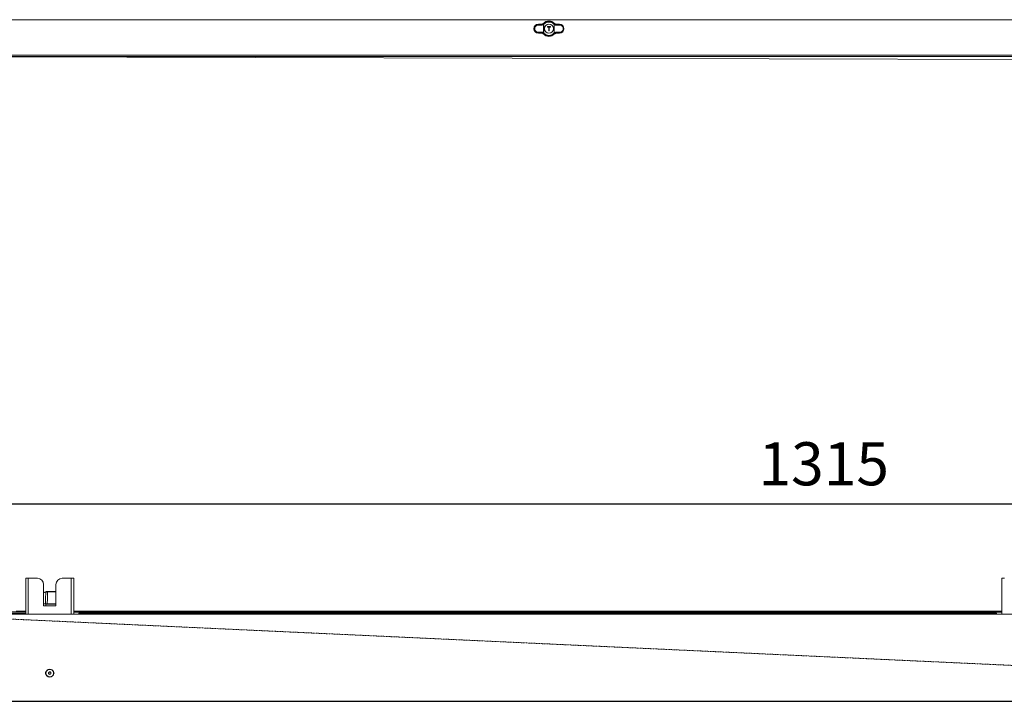
# Model space of a CAD drawing. Extents: x -1661 to 2995, y 36387 to 38700.
# Drawn here: x -760 to 39, y 36901 to 37456 of the extents above; entities that cross this region are included whole.
import ezdxf

# ---------------------------------------------------------------- set-up
doc = ezdxf.new("R2010")
doc.units = 0
doc.header["$MEASUREMENT"] = 0
doc.header["$PDMODE"] = 98
doc.header["$PDSIZE"] = -5
doc.linetypes.add('HIDDEN2', pattern=[0.1875, 0.125, -0.0625])
doc.layers.get('0').update_dxf_attribs({"linetype": 'CONTINUOUS'})
doc.layers.get('DEFPOINTS').update_dxf_attribs({"linetype": 'CONTINUOUS'})
doc.styles.get("Standard").update_dxf_attribs({"font": 'ISOCP'})
doc.dimstyles.new('COTA', dxfattribs={"dimtxt": 35, "dimasz": 35, "dimexe": 0.2, "dimexo": 0.1, "dimgap": 15, "dimtad": 1, "dimdec": 5, "dimdsep": 46, "dimtxsty": 'Standard', "dimcen": 35, "dimclrd": 8, "dimclre": 8, "dimclrt": 1, "dimadec": 0, "dimazin": 0, "dimtfac": 1, "dimtdec": 5, "dimtofl": 0, "dimtmove": 0, "dimatfit": 3, "dimfxl": 1, "dimtvp": 1, "dimtolj": 1, "dimtzin": 0, "dimarcsym": 0})

# ---------------------------------------------------------------- blocks, each defined once
blk = doc.blocks.new('*D38')
at = {"color": 8, "lineweight": -2, "transparency": 16777216}
for p, q in [((-862.49, 36975.17), (-862.49, 37063.37)), ((-827.49, 37063.17), (612.93, 37063.17)), ((647.93, 36902.78), (647.93, 37063.37))]:
    blk.add_line(p, q, dxfattribs=at)
at = {"color": 8, "transparency": 16777216}
for points in [[(-827.49, 37069.01), (-827.49, 37057.34), (-862.49, 37063.17)], [(612.93, 37069.01), (612.93, 37057.34), (647.93, 37063.17)]]:
    blk.add_solid(points, dxfattribs=at)
at = {"layer": 'DEFPOINTS', "color": 0, "transparency": 16777216}
for p in [(647.93, 37063.17), (-862.49, 36975.07), (647.93, 36902.68)]:
    blk.add_point(p, dxfattribs=at)
at = {"color": 1, "transparency": 16777216, "insert": (-107.28, 37095.67), "char_height": 35, "attachment_point": 5}
blk.add_mtext('\\A1;1315', dxfattribs=at)
blk = doc.blocks.new('*D40')
at = {"color": 8, "lineweight": -2, "transparency": 16777216}
for p, q in [((-910.05, 37011.08), (-910.05, 37046.08)), ((-861.58, 36976.08), (-910.25, 36976.08)), ((647.83, 36902.68), (-910.25, 36902.68)), ((-910.05, 36867.68), (-910.05, 36762.44))]:
    blk.add_line(p, q, dxfattribs=at)
at = {"color": 8, "transparency": 16777216}
for points in [[(-915.89, 37011.08), (-904.22, 37011.08), (-910.05, 36976.08)], [(-915.89, 36867.68), (-904.22, 36867.68), (-910.05, 36902.68)]]:
    blk.add_solid(points, dxfattribs=at)
at = {"layer": 'DEFPOINTS', "color": 0, "transparency": 16777216}
for p in [(-910.05, 36976.08), (-861.48, 36976.08), (647.93, 36902.68)]:
    blk.add_point(p, dxfattribs=at)
at = {"color": 1, "transparency": 16777216, "insert": (-942.55, 36797.56), "char_height": 35, "attachment_point": 5, "rotation": 90}
blk.add_mtext('\\A1;76', dxfattribs=at)

msp = doc.modelspace()

# ---------------------------------------------------------------- linework, layer by layer
at = {"color": 7, "linetype": 'Continuous', "lineweight": 15}
for p, q in [((2156.916613, 37456.219396), (-861.483387, 37456.219396)), ((-336.299239, 37451.80604), (-339.110048, 37451.844976)), ((-336.435388, 37452.593474), (-339.033387, 37452.593474)), ((-339.033387, 37452.593474), (-339.033387, 37452.144565)), ((-339.033387, 37452.144565), (-336.222577, 37452.105629)), ((-334.847066, 37445.542818), (-334.847066, 37452.295974)), ((-334.803027, 37452.667042), (-334.729239, 37452.744683)), ((-334.803027, 37452.667042), (-334.591527, 37452.454887)), ((-334.506661, 37452.544152), (-334.591527, 37452.454887)), ((-334.591527, 37452.454887), (-334.591527, 37445.383905)), ((-331.633387, 37450.569396), (-331.733387, 37450.669396)), ((-331.733387, 37450.669396), (-329.233387, 37450.669396)), ((-331.733387, 37450.269396), (-331.733387, 37450.669396)), ((-331.733387, 37450.269396), (-331.633387, 37450.369396)), ((-330.683387, 37450.269396), (-331.733387, 37450.269396)), ((-331.633387, 37450.569396), (-331.633387, 37450.369396)), ((-329.333387, 37450.569396), (-331.633387, 37450.569396)), ((-331.633387, 37450.369396), (-330.583387, 37450.369396)), ((-330.683387, 37450.269396), (-330.583387, 37450.369396)), ((-330.683387, 37447.169396), (-330.683387, 37450.269396)), ((-330.583387, 37450.369396), (-330.583387, 37447.269396)), ((-330.383387, 37450.369396), (-329.333387, 37450.369396)), ((-330.383387, 37447.269396), (-330.383387, 37450.369396)), ((-330.383387, 37450.369396), (-330.283387, 37450.269396)), ((-330.283387, 37450.269396), (-330.283387, 37447.169396)), ((-329.233387, 37450.269396), (-330.283387, 37450.269396)), ((-329.333387, 37450.569396), (-329.233387, 37450.669396)), ((-329.333387, 37450.369396), (-329.333387, 37450.569396)), ((-329.333387, 37450.369396), (-329.233387, 37450.269396)), ((-329.233387, 37450.669396), (-329.233387, 37450.269396)), ((-326.375247, 37452.454887), (-326.460113, 37452.544152)), ((-326.375247, 37452.454887), (-326.163746, 37452.667042)), ((-326.375247, 37445.383905), (-326.375247, 37452.454887)), ((-326.119708, 37452.295974), (-326.375247, 37452.454887)), ((-326.237535, 37452.744683), (-326.163746, 37452.667042)), ((-326.008143, 37452.528988), (-326.163746, 37452.667042)), ((-326.119708, 37452.295974), (-326.119708, 37445.542818)), ((-324.744196, 37452.105629), (-321.933387, 37452.144565)), ((-321.856725, 37451.844976), (-324.667534, 37451.80604)), ((-321.933387, 37452.593474), (-324.531386, 37452.593474)), ((-321.933387, 37452.593474), (-321.933387, 37452.144565)), ((-339.110048, 37445.993816), (-336.299239, 37446.032752)), ((-336.222577, 37445.733163), (-339.033387, 37445.694227)), ((-339.033387, 37445.245318), (-339.033387, 37445.694227)), ((-336.435388, 37445.245318), (-339.033387, 37445.245318)), ((-334.95863, 37445.309804), (-334.803027, 37445.17175)), ((-334.591527, 37445.383905), (-334.847066, 37445.542818)), ((-334.591527, 37445.383905), (-334.803027, 37445.17175)), ((-334.729239, 37445.094109), (-334.803027, 37445.17175)), ((-334.591527, 37445.383905), (-334.506661, 37445.29464)), ((-330.683387, 37447.169396), (-330.583387, 37447.269396)), ((-330.283387, 37447.169396), (-330.683387, 37447.169396)), ((-330.583387, 37447.269396), (-330.383387, 37447.269396)), ((-330.283387, 37447.169396), (-330.383387, 37447.269396)), ((-326.460113, 37445.29464), (-326.375247, 37445.383905)), ((-326.163746, 37445.17175), (-326.375247, 37445.383905)), ((-326.163746, 37445.17175), (-326.237535, 37445.094109)), ((-321.933387, 37445.694227), (-324.744196, 37445.733163)), ((-324.667534, 37446.032752), (-321.856725, 37445.993816)), ((-321.933387, 37445.245318), (-324.531386, 37445.245318)), ((-321.933387, 37445.245318), (-321.933387, 37445.694227)), ((2156.916613, 37427.429396), (-861.483387, 37427.429396)), ((-861.483387, 37426.419396), (2156.916613, 37426.419396)), ((-857.076098, 37426.4194), (617.139974, 37422.421888)), ((-755.493387, 37002.697879), (-755.493387, 36973.467879)), ((-755.493387, 37002.697879), (-753.473387, 37002.697879)), ((-745.993387, 37002.697879), (-753.473387, 37002.697879)), ((-718.513387, 37002.697879), (-725.993387, 37002.697879)), ((-718.513387, 37002.697879), (-716.493387, 37002.697879)), ((-716.493387, 37002.697879), (-716.493387, 36973.467879)), ((37.506613, 37002.697879), (37.506613, 36973.677879)), ((37.506613, 37002.697879), (39.526613, 37002.697879)), ((-740.993387, 36997.697879), (-740.993387, 36980.197879)), ((-730.993387, 36980.197879), (-730.993387, 36997.697879)), ((-740.993387, 36991.218347), (-739.319239, 36991.660848)), ((-737.97863, 36991.77124), (-737.823027, 36991.793931)), ((-737.867066, 36992.044678), (-737.611527, 36992.077879)), ((-737.749239, 36991.79358), (-737.823027, 36991.793931)), ((-737.611527, 36992.077879), (-737.526661, 36992.077879)), ((-737.526661, 36992.077879), (-730.993387, 36992.077879)), ((-740.993387, 36982.077879), (-739.455388, 36982.077879)), ((-740.993387, 36980.197879), (-730.993387, 36980.197879)), ((-739.203387, 36981.777879), (-739.203387, 36980.197879)), ((-738.009432, 36982.077879), (-730.993387, 36982.077879)), ((-854.483387, 36974.477879), (-760.293387, 36974.477879)), ((-854.483387, 36973.467879), (-760.293387, 36973.467879)), ((-836.493387, 36975.477879), (-755.493387, 36975.477879)), ((-763.247882, 36976.077879), (-755.493387, 36976.077879)), ((-760.293387, 36974.477879), (-755.493387, 36974.477879)), ((-760.293387, 36974.477879), (-760.293387, 36973.467879)), ((-760.293387, 36973.677879), (-755.493387, 36973.677879)), ((-760.293387, 36973.467879), (-712.293387, 36973.467879)), ((-716.493387, 36976.077879), (37.506613, 36976.077879)), ((-716.493387, 36975.077879), (37.506613, 36975.077879)), ((-716.493387, 36973.677879), (-712.293387, 36973.677879)), ((-712.293387, 36974.477879), (33.006613, 36974.477879)), ((-712.293387, 36973.467879), (-712.293387, 36974.477879)), ((2007.706613, 36973.467879), (-712.293387, 36973.467879)), ((33.006613, 36974.477879), (33.006613, 36973.677879)), ((33.006613, 36973.677879), (81.006613, 36973.677879))]:
    msp.add_line(p, q, dxfattribs=at)
at = {"color": 8, "linetype": 'Continuous', "lineweight": 15}
for p, q in [((-753.473387, 37002.697879), (-753.473387, 36973.467879)), ((-718.513387, 37002.697879), (-718.513387, 36973.467879)), ((-739.242577, 36991.386509), (-740.993387, 36990.923745)), ((-730.993387, 36991.79358), (-737.749239, 36991.79358)), ((-730.993387, 36981.777879), (-739.203387, 36981.777879)), ((37.506613, 36975.067879), (-716.493387, 36975.067879))]:
    msp.add_line(p, q, dxfattribs=at)
at = {"color": 7, "linetype": 'HIDDEN2', "lineweight": 15, "flags": 128}
msp.add_lwpolyline([(-857.076098, 36973.707246), (-688.898341, 36965.933517), (-119.508358, 36939.61237), (48.025916, 36931.86684), (617.131586, 36905.548845)], dxfattribs=at)
at = {"color": 7, "linetype": 'Continuous', "lineweight": 15}
for centre, radius in [((-330.483387, 37448.919396), 3.65), ((-735.993387, 36925.697879), 3.25), ((-735.993387, 36925.697879), 0.8)]:
    msp.add_circle(centre, radius, dxfattribs=at)
for centre, radius, start, end in [((-339.033387, 37448.919396), 3.674078, 90, 270), ((-338.721397, 37451.905127), 0.393279, 142.495432082, 188.797785553), ((-335.910588, 37451.866191), 0.393279, 142.495432082, 188.797785553), ((-330.483387, 37448.919396), 6.224078, 43.616769443, 136.383230557), ((-334.575002, 37452.569451), 0.385757, 186.020972977, 225.148333125), ((-330.483387, 37448.919396), 5.714899, 42.017169569, 137.982830431), ((-330.483387, 37448.919396), 5.415311, 42.017169569, 137.982830431), ((-326.391772, 37452.569451), 0.385757, 314.851666874, 353.979027025), ((-325.056186, 37451.866191), 0.393279, 351.202214446, 37.504567921), ((-321.933387, 37448.919396), 3.674078, 270, 90), ((-322.245377, 37451.905127), 0.393279, 351.202214447, 37.504567918), ((-338.721397, 37445.933665), 0.393279, 171.202214448, 217.504567918), ((-335.910588, 37445.972601), 0.393279, 171.202214448, 217.504567919), ((-330.483387, 37448.919396), 6.224078, 223.616769443, 316.383230557), ((-334.575002, 37445.269341), 0.385757, 134.851666886, 173.97902702), ((-330.483387, 37448.919396), 5.714899, 222.017169569, 317.982830431), ((-330.483387, 37448.919396), 5.415311, 222.017169569, 317.982830431), ((-326.391772, 37445.269341), 0.385757, 6.020972977, 45.148333125), ((-325.056186, 37445.972601), 0.393279, 322.495432082, 8.797785553), ((-322.245377, 37445.933665), 0.393279, 322.495432082, 8.797785553), ((-745.993387, 36997.697879), 5, 0, 90), ((-725.993387, 36997.697879), 5, 90, 180), ((-744.311445, 36990.117939), 5.225197, 14.050644229, 17.174479058), ((-737.754657, 36991.839336), 0.234096, 118.697215265, 196.911184003), ((-737.56206, 36991.820291), 0.262295, 100.870666884, 185.767837767), ((-739.503387, 36981.777879), 0.3, 0, 90), ((-737.743387, 36925.697879), 1.75, 136.426421399, 223.573578602), ((-734.243387, 36925.697879), 1.75, 316.4264214, 43.573578598)]:
    msp.add_arc(centre, radius, start, end, dxfattribs=at)
for centre, start_param, end_param in [((-339.150582, 37448.919396), 1.5569437584, 4.7262415487), ((-321.816192, 37448.919396), 4.698536412, 7.8678342023)]:
    msp.add_ellipse(centre, major_axis=(2.926141, 0), ratio=0.9999040547, start_param=start_param, end_param=end_param, dxfattribs=at)
for points, knots in [([(-339.033387, 37445.694227), (-339.228883, 37445.70245), (-339.794119, 37445.726227), (-340.693991, 37446.058081), (-341.567529, 37446.771913), (-342.141927, 37447.736094), (-342.358187, 37448.816267), (-342.211542, 37449.889429), (-341.730086, 37450.851443), (-340.962116, 37451.603811), (-340.022415, 37452.07224), (-339.349105, 37452.121477), (-339.033387, 37452.144565)], [0, 0, 0, 0, 0.0583937796, 0.1688326676, 0.2788718766, 0.3863484063, 0.4908554376, 0.5933592024, 0.6956303337, 0.7994528431, 0.9059623455, 1, 1, 1, 1]), ([(-336.435388, 37452.593474), (-336.211211, 37452.615738), (-335.762854, 37452.660266), (-335.279411, 37452.933564), (-335.053975, 37453.150774), (-334.989432, 37453.212961)], [0, 0, 0, 0, 0.41646461478, 0.83293405858, 1, 1, 1, 1]), ([(-336.222577, 37452.105629), (-336.255678, 37452.180459), (-336.32761, 37452.343073), (-336.397603, 37452.505689), (-336.435388, 37452.593474)], [0, 0, 0, 0, 0.4601683537, 1, 1, 1, 1]), ([(-334.847066, 37452.295974), (-335.06345, 37452.154473), (-335.506989, 37451.864428), (-336.030915, 37451.825815), (-336.299239, 37451.80604)], [0, 0, 0, 0, 0.4878570802, 1, 1, 1, 1]), ([(-336.222577, 37452.105629), (-335.989193, 37452.122174), (-335.534266, 37452.154426), (-335.14715, 37452.406319), (-334.95863, 37452.528988)], [0, 0, 0, 0, 0.51301419156, 1, 1, 1, 1]), ([(-334.989432, 37453.212961), (-334.945289, 37453.131893), (-334.85994, 37452.975153), (-334.771794, 37452.819722), (-334.729239, 37452.744683)], [0, 0, 0, 0, 0.5172152868, 1, 1, 1, 1]), ([(-334.803027, 37452.667042), (-334.817603, 37452.652751), (-334.867562, 37452.603769), (-334.920873, 37452.559992), (-334.95863, 37452.528988)], [0, 0, 0, 0, 0.2917730057, 1, 1, 1, 1]), ([(-334.591527, 37452.454887), (-334.615546, 37452.438414), (-334.698997, 37452.381181), (-334.785477, 37452.331416), (-334.847066, 37452.295974)], [0, 0, 0, 0, 0.2878206017, 1, 1, 1, 1]), ([(-326.237535, 37452.744683), (-326.194979, 37452.819722), (-326.106833, 37452.975153), (-326.021485, 37453.131893), (-325.977341, 37453.212961)], [0, 0, 0, 0, 0.4827847132, 1, 1, 1, 1]), ([(-324.667534, 37451.80604), (-324.935859, 37451.825815), (-325.459784, 37451.864428), (-325.903324, 37452.154473), (-326.119708, 37452.295974)], [0, 0, 0, 0, 0.5121429198, 1, 1, 1, 1]), ([(-326.008143, 37452.528988), (-325.819623, 37452.406319), (-325.432508, 37452.154426), (-324.97758, 37452.122174), (-324.744196, 37452.105629)], [0, 0, 0, 0, 0.4869858084, 1, 1, 1, 1]), ([(-325.977341, 37453.212961), (-325.806578, 37453.066022), (-325.465051, 37452.772142), (-324.933697, 37452.610673), (-324.62093, 37452.597302), (-324.531386, 37452.593474)], [0, 0, 0, 0, 0.4164646114, 0.8329340518, 1, 1, 1, 1]), ([(-324.531386, 37452.593474), (-324.56917, 37452.505689), (-324.639163, 37452.343073), (-324.711095, 37452.180459), (-324.744196, 37452.105629)], [0, 0, 0, 0, 0.5398316463, 1, 1, 1, 1]), ([(-321.933387, 37452.144565), (-321.73789, 37452.136341), (-321.172654, 37452.112565), (-320.272783, 37451.780711), (-319.399245, 37451.066879), (-318.824846, 37450.102698), (-318.608586, 37449.022525), (-318.755232, 37447.949363), (-319.236688, 37446.987349), (-320.004657, 37446.234981), (-320.944359, 37445.766552), (-321.617668, 37445.717315), (-321.933387, 37445.694227)], [0, 0, 0, 0, 0.0583937796, 0.1688326676, 0.2788718766, 0.3863484063, 0.4908554376, 0.5933592024, 0.6956303337, 0.7994528431, 0.9059623455, 1, 1, 1, 1]), ([(-336.435388, 37445.245318), (-336.397603, 37445.333103), (-336.32761, 37445.495719), (-336.255678, 37445.658333), (-336.222577, 37445.733163)], [0, 0, 0, 0, 0.5398316463, 1, 1, 1, 1]), ([(-334.989432, 37444.625831), (-335.160195, 37444.77277), (-335.501723, 37445.06665), (-336.033077, 37445.228119), (-336.345843, 37445.24149), (-336.435388, 37445.245318)], [0, 0, 0, 0, 0.4164646114, 0.8329340518, 1, 1, 1, 1]), ([(-336.299239, 37446.032752), (-335.987697, 37446.005233), (-335.46279, 37445.958868), (-335.025014, 37445.663059), (-334.847066, 37445.542818)], [0, 0, 0, 0, 0.5935181653, 1, 1, 1, 1]), ([(-334.95863, 37445.309804), (-335.113302, 37445.41174), (-335.465138, 37445.643617), (-335.920751, 37445.732769), (-336.187393, 37445.733117), (-336.222577, 37445.733163)], [0, 0, 0, 0, 0.4051032891, 0.9215004724, 1, 1, 1, 1]), ([(-334.729239, 37445.094109), (-334.771794, 37445.01907), (-334.85994, 37444.863639), (-334.945289, 37444.706899), (-334.989432, 37444.625831)], [0, 0, 0, 0, 0.4827847132, 1, 1, 1, 1]), ([(-326.119708, 37445.542818), (-326.181297, 37445.507376), (-326.267777, 37445.457611), (-326.351228, 37445.400378), (-326.375247, 37445.383905)], [0, 0, 0, 0, 0.71217939826, 1, 1, 1, 1]), ([(-325.977341, 37444.625831), (-326.021485, 37444.706899), (-326.106833, 37444.863639), (-326.194979, 37445.01907), (-326.237535, 37445.094109)], [0, 0, 0, 0, 0.51721528682, 1, 1, 1, 1]), ([(-326.163746, 37445.17175), (-326.14917, 37445.186041), (-326.099212, 37445.235023), (-326.0459, 37445.2788), (-326.008143, 37445.309804)], [0, 0, 0, 0, 0.29177300575, 1, 1, 1, 1]), ([(-326.119708, 37445.542818), (-325.94176, 37445.663059), (-325.503983, 37445.958868), (-324.979076, 37446.005233), (-324.667534, 37446.032752)], [0, 0, 0, 0, 0.4064818347, 1, 1, 1, 1]), ([(-324.744196, 37445.733163), (-325.015132, 37445.710017), (-325.470956, 37445.671075), (-325.853129, 37445.414055), (-326.008143, 37445.309804)], [0, 0, 0, 0, 0.5943889002, 1, 1, 1, 1]), ([(-324.531386, 37445.245318), (-324.755563, 37445.223054), (-325.203919, 37445.178526), (-325.687362, 37444.905228), (-325.912799, 37444.688018), (-325.977341, 37444.625831)], [0, 0, 0, 0, 0.41646461478, 0.83293405858, 1, 1, 1, 1]), ([(-324.744196, 37445.733163), (-324.711095, 37445.658333), (-324.639163, 37445.495719), (-324.56917, 37445.333103), (-324.531386, 37445.245318)], [0, 0, 0, 0, 0.4601683537, 1, 1, 1, 1]), ([(-739.455388, 36982.077879), (-739.417603, 36983.752922), (-739.34761, 36986.85582), (-739.275678, 36989.958674), (-739.242577, 36991.386509)], [0, 0, 0, 0, 0.5398316463, 1, 1, 1, 1]), ([(-739.319239, 36991.660848), (-739.050915, 36991.73177), (-738.526989, 36991.870251), (-738.08345, 36991.987485), (-737.867066, 36992.044678)], [0, 0, 0, 0, 0.51214291978, 1, 1, 1, 1]), ([(-737.97863, 36991.77124), (-738.16715, 36991.714319), (-738.554266, 36991.597434), (-739.009193, 36991.458027), (-739.242577, 36991.386509)], [0, 0, 0, 0, 0.48698580844, 1, 1, 1, 1]), ([(-737.749239, 36991.79358), (-737.791794, 36990.230053), (-737.87994, 36986.991492), (-737.965289, 36983.752919), (-738.009432, 36982.077879)], [0, 0, 0, 0, 0.4827847132, 1, 1, 1, 1]), ([(-738.009432, 36982.077879), (-738.180195, 36982.077879), (-738.521723, 36982.077879), (-739.053077, 36982.077879), (-739.365843, 36982.077879), (-739.455388, 36982.077879)], [0, 0, 0, 0, 0.4164646114, 0.8329340518, 1, 1, 1, 1])]:
    msp.add_open_spline(points, degree=3, knots=knots, dxfattribs=at)
for points in [[(-334.729239, 37452.744683), (-334.724639, 37452.740539), (-334.71544, 37452.732251), (-334.663426, 37452.685389), (-334.591356, 37452.620458), (-334.534893, 37452.569587), (-334.506661, 37452.544152)], [(-326.237535, 37452.744683), (-326.242134, 37452.740539), (-326.251334, 37452.732251), (-326.303347, 37452.685389), (-326.375417, 37452.620458), (-326.431881, 37452.569587), (-326.460113, 37452.544152)], [(-334.506661, 37445.29464), (-334.534893, 37445.269205), (-334.591356, 37445.218334), (-334.663426, 37445.153403), (-334.71544, 37445.106541), (-334.724639, 37445.098253), (-334.729239, 37445.094109)], [(-326.460113, 37445.29464), (-326.431881, 37445.269205), (-326.375417, 37445.218334), (-326.303347, 37445.153403), (-326.251334, 37445.106541), (-326.242134, 37445.098253), (-326.237535, 37445.094109)], [(-737.749239, 36991.79358), (-737.744639, 36991.831308), (-737.73544, 36991.906763), (-737.683426, 36992.000233), (-737.611356, 36992.065255), (-737.554893, 36992.073671), (-737.526661, 36992.077879)], [(-739.043387, 36925.697879), (-738.997543, 36925.298689), (-738.905855, 36924.500308), (-738.200509, 36923.485057), (-737.192485, 36922.806687), (-735.992977, 36922.568476), (-734.795925, 36922.806687), (-733.780534, 36923.485057), (-733.102203, 36924.500308), (-732.863979, 36925.697879), (-733.102203, 36926.895451), (-733.780534, 36927.910702), (-734.795925, 36928.589072), (-735.992977, 36928.827283), (-737.192485, 36928.589072), (-738.200509, 36927.910702), (-738.905855, 36926.895451), (-738.997543, 36926.09707), (-739.043387, 36925.697879)], [(-736.993387, 36925.697879), (-736.978355, 36925.828762), (-736.948292, 36926.090526), (-736.717043, 36926.423395), (-736.386498, 36926.645811), (-735.993387, 36926.723914), (-735.600276, 36926.645811), (-735.269731, 36926.423395), (-735.038481, 36926.090526), (-735.008418, 36925.828762), (-734.993387, 36925.697879)], [(-734.993387, 36925.697879), (-735.008418, 36925.566997), (-735.038481, 36925.305233), (-735.269731, 36924.972364), (-735.600276, 36924.749948), (-735.993387, 36924.671845), (-736.386498, 36924.749948), (-736.717043, 36924.972364), (-736.948292, 36925.305233), (-736.978355, 36925.566997), (-736.993387, 36925.697879)]]:
    msp.add_open_spline(points, degree=3, dxfattribs=at)

# ---------------------------------------------------------------- dimensions: what is measured, and where the dimension line sits
dim = msp.add_linear_dim(base=(647.926613, 37063.174443), p1=(-862.493387, 36975.067879), p2=(647.926613, 36902.677877), text='1315', dimstyle='COTA', override={"dimarcsym": 1})
dim.commit()
dim.dimension.update_dxf_attribs({"geometry": '*D38', "text_midpoint": (-107.283387, 37095.674443)})
dim = msp.add_linear_dim(base=(-910.054125, 36976.077879), p1=(647.926613, 36902.677877), p2=(-861.483387, 36976.077879), angle=90, text='76', dimstyle='COTA', override={"dimarcsym": 1})
dim.commit()
dim.dimension.update_dxf_attribs({"geometry": '*D40', "text_midpoint": (-910.054125, 36797.559766), "dimtype": 160})

doc.saveas('drawing.dxf')
